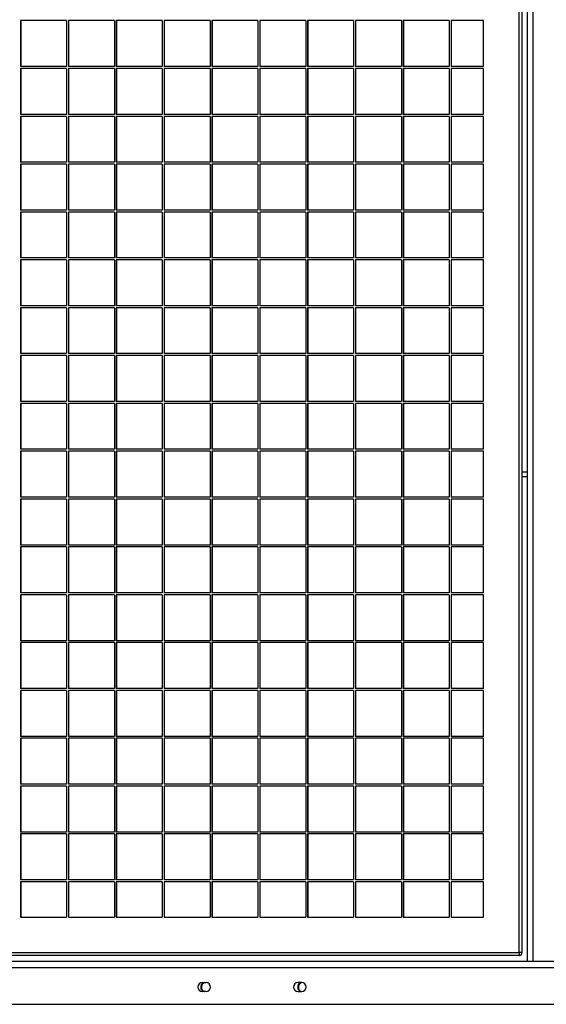
# Model space of a CAD drawing. Units: millimetres. Extents: x 81 to 384, y 107 to 189.
# Drawn here: x 147 to 158, y 148 to 169 of the extents above; entities that cross this region are included whole.
import ezdxf

# ---------------------------------------------------------------- set-up
doc = ezdxf.new("R2010")
doc.units = ezdxf.units.MM

msp = doc.modelspace()

# ---------------------------------------------------------------- linework, layer by layer
at = {"color": 7, "linetype": 'Continuous', "lineweight": 25}
for p, q in [((157.395, 149.19), (157.395, 189.19)), ((157.456, 189.19), (157.456, 149.19)), ((157.462, 149.19), (157.462, 189.19)), ((157.566, 180.86), (157.566, 149.01)), ((147.936, 168.67), (146.976, 168.67)), ((146.976, 168.67), (146.976, 167.71)), ((146.978, 168.67), (146.978, 167.71)), ((147.936, 168.67), (147.936, 167.71)), ((148.936, 168.67), (147.976, 168.67)), ((147.976, 168.67), (147.976, 167.71)), ((147.977, 168.67), (147.977, 167.71)), ((148.936, 168.67), (148.936, 167.71)), ((149.936, 168.67), (148.976, 168.67)), ((148.976, 168.67), (148.976, 167.71)), ((148.977, 168.67), (148.977, 167.71)), ((149.936, 168.67), (149.936, 167.71)), ((150.936, 168.67), (149.976, 168.67)), ((149.976, 168.67), (149.976, 167.71)), ((149.977, 168.67), (149.977, 167.71)), ((150.936, 168.67), (150.936, 167.71)), ((151.936, 168.67), (150.976, 168.67)), ((150.976, 168.67), (150.976, 167.71)), ((150.977, 168.67), (150.977, 167.71)), ((151.936, 168.67), (151.936, 167.71)), ((152.936, 168.67), (151.976, 168.67)), ((151.976, 168.67), (151.976, 167.71)), ((151.977, 168.67), (151.977, 167.71)), ((152.936, 168.67), (152.936, 167.71)), ((153.936, 168.67), (152.976, 168.67)), ((152.976, 168.67), (152.976, 167.71)), ((152.977, 168.67), (152.977, 167.71)), ((153.936, 168.67), (153.936, 167.71)), ((154.936, 168.67), (153.976, 168.67)), ((153.976, 168.67), (153.976, 167.71)), ((153.977, 168.67), (153.977, 167.71)), ((154.936, 168.67), (154.936, 167.71)), ((155.935, 168.67), (154.976, 168.67)), ((154.976, 168.67), (154.976, 167.71)), ((154.977, 168.67), (154.977, 167.71)), ((155.935, 168.67), (155.935, 167.71)), ((156.655, 168.67), (155.975, 168.67)), ((155.975, 168.67), (155.975, 167.71)), ((155.977, 168.67), (155.977, 167.71)), ((156.655, 167.71), (156.655, 168.67)), ((147.936, 167.71), (146.976, 167.71)), ((147.936, 167.67), (146.976, 167.67)), ((146.976, 167.67), (146.976, 166.71)), ((146.978, 167.67), (146.978, 166.71)), ((147.936, 167.67), (147.936, 166.71)), ((148.936, 167.71), (147.976, 167.71)), ((148.936, 167.67), (147.976, 167.67)), ((147.976, 167.67), (147.976, 166.71)), ((147.977, 167.67), (147.977, 166.71)), ((148.936, 167.67), (148.936, 166.71)), ((149.936, 167.71), (148.976, 167.71)), ((149.936, 167.67), (148.976, 167.67)), ((148.976, 167.67), (148.976, 166.71)), ((148.977, 167.67), (148.977, 166.71)), ((149.936, 167.67), (149.936, 166.71)), ((150.936, 167.71), (149.976, 167.71)), ((150.936, 167.67), (149.976, 167.67)), ((149.976, 167.67), (149.976, 166.71)), ((149.977, 167.67), (149.977, 166.71)), ((150.936, 167.67), (150.936, 166.71)), ((151.936, 167.71), (150.976, 167.71)), ((151.936, 167.67), (150.976, 167.67)), ((150.976, 167.67), (150.976, 166.71)), ((150.977, 167.67), (150.977, 166.71)), ((151.936, 167.67), (151.936, 166.71)), ((152.936, 167.71), (151.976, 167.71)), ((152.936, 167.67), (151.976, 167.67)), ((151.976, 167.67), (151.976, 166.71)), ((151.977, 167.67), (151.977, 166.71)), ((152.936, 167.67), (152.936, 166.71)), ((153.936, 167.71), (152.976, 167.71)), ((153.936, 167.67), (152.976, 167.67)), ((152.976, 167.67), (152.976, 166.71)), ((152.977, 167.67), (152.977, 166.71)), ((153.936, 167.67), (153.936, 166.71)), ((154.936, 167.71), (153.976, 167.71)), ((154.936, 167.67), (153.976, 167.67)), ((153.976, 167.67), (153.976, 166.71)), ((153.977, 167.67), (153.977, 166.71)), ((154.936, 167.67), (154.936, 166.71)), ((155.935, 167.71), (154.976, 167.71)), ((155.935, 167.67), (154.976, 167.67)), ((154.976, 167.67), (154.976, 166.71)), ((154.977, 167.67), (154.977, 166.71)), ((155.935, 167.67), (155.935, 166.71)), ((156.655, 167.71), (155.975, 167.71)), ((156.655, 167.67), (155.975, 167.67)), ((155.975, 167.67), (155.975, 166.71)), ((155.977, 167.67), (155.977, 166.71)), ((156.655, 166.71), (156.655, 167.67)), ((147.936, 166.71), (146.976, 166.71)), ((148.936, 166.71), (147.976, 166.71)), ((149.936, 166.71), (148.976, 166.71)), ((150.936, 166.71), (149.976, 166.71)), ((151.936, 166.71), (150.976, 166.71)), ((152.936, 166.71), (151.976, 166.71)), ((153.936, 166.71), (152.976, 166.71)), ((154.936, 166.71), (153.976, 166.71)), ((155.935, 166.71), (154.976, 166.71)), ((156.655, 166.71), (155.975, 166.71)), ((147.936, 166.67), (146.976, 166.67)), ((146.976, 166.67), (146.976, 165.71)), ((146.978, 166.67), (146.978, 165.71)), ((147.936, 166.67), (147.936, 165.71)), ((148.936, 166.67), (147.976, 166.67)), ((147.976, 166.67), (147.976, 165.71)), ((147.977, 166.67), (147.977, 165.71)), ((148.936, 166.67), (148.936, 165.71)), ((149.936, 166.67), (148.976, 166.67)), ((148.976, 166.67), (148.976, 165.71)), ((148.977, 166.67), (148.977, 165.71)), ((149.936, 166.67), (149.936, 165.71)), ((150.936, 166.67), (149.976, 166.67)), ((149.976, 166.67), (149.976, 165.71)), ((149.977, 166.67), (149.977, 165.71)), ((150.936, 166.67), (150.936, 165.71)), ((151.936, 166.67), (150.976, 166.67)), ((150.976, 166.67), (150.976, 165.71)), ((150.977, 166.67), (150.977, 165.71)), ((151.936, 166.67), (151.936, 165.71)), ((152.936, 166.67), (151.976, 166.67)), ((151.976, 166.67), (151.976, 165.71)), ((151.977, 166.67), (151.977, 165.71)), ((152.936, 166.67), (152.936, 165.71)), ((153.936, 166.67), (152.976, 166.67)), ((152.976, 166.67), (152.976, 165.71)), ((152.977, 166.67), (152.977, 165.71)), ((153.936, 166.67), (153.936, 165.71)), ((154.936, 166.67), (153.976, 166.67)), ((153.976, 166.67), (153.976, 165.71)), ((153.977, 166.67), (153.977, 165.71)), ((154.936, 166.67), (154.936, 165.71)), ((155.935, 166.67), (154.976, 166.67)), ((154.976, 166.67), (154.976, 165.71)), ((154.977, 166.67), (154.977, 165.71)), ((155.935, 166.67), (155.935, 165.71)), ((156.655, 166.67), (155.975, 166.67)), ((155.975, 166.67), (155.975, 165.71)), ((155.977, 166.67), (155.977, 165.71)), ((156.655, 165.71), (156.655, 166.67)), ((147.936, 165.71), (146.976, 165.71)), ((147.936, 165.67), (146.976, 165.67)), ((146.976, 165.67), (146.976, 164.71)), ((146.978, 165.67), (146.978, 164.71)), ((147.936, 165.67), (147.936, 164.71)), ((148.936, 165.71), (147.976, 165.71)), ((148.936, 165.67), (147.976, 165.67)), ((147.976, 165.67), (147.976, 164.71)), ((147.977, 165.67), (147.977, 164.71)), ((148.936, 165.67), (148.936, 164.71)), ((149.936, 165.71), (148.976, 165.71)), ((149.936, 165.67), (148.976, 165.67)), ((148.976, 165.67), (148.976, 164.71)), ((148.977, 165.67), (148.977, 164.71)), ((149.936, 165.67), (149.936, 164.71)), ((150.936, 165.71), (149.976, 165.71)), ((150.936, 165.67), (149.976, 165.67)), ((149.976, 165.67), (149.976, 164.71)), ((149.977, 165.67), (149.977, 164.71)), ((150.936, 165.67), (150.936, 164.71)), ((151.936, 165.71), (150.976, 165.71)), ((151.936, 165.67), (150.976, 165.67)), ((150.976, 165.67), (150.976, 164.71)), ((150.977, 165.67), (150.977, 164.71)), ((151.936, 165.67), (151.936, 164.71)), ((152.936, 165.71), (151.976, 165.71)), ((152.936, 165.67), (151.976, 165.67)), ((151.976, 165.67), (151.976, 164.71)), ((151.977, 165.67), (151.977, 164.71)), ((152.936, 165.67), (152.936, 164.71)), ((153.936, 165.71), (152.976, 165.71)), ((153.936, 165.67), (152.976, 165.67)), ((152.976, 165.67), (152.976, 164.71)), ((152.977, 165.67), (152.977, 164.71)), ((153.936, 165.67), (153.936, 164.71)), ((154.936, 165.71), (153.976, 165.71)), ((154.936, 165.67), (153.976, 165.67)), ((153.976, 165.67), (153.976, 164.71)), ((153.977, 165.67), (153.977, 164.71)), ((154.936, 165.67), (154.936, 164.71)), ((155.935, 165.71), (154.976, 165.71)), ((155.935, 165.67), (154.976, 165.67)), ((154.976, 165.67), (154.976, 164.71)), ((154.977, 165.67), (154.977, 164.71)), ((155.935, 165.67), (155.935, 164.71)), ((156.655, 165.71), (155.975, 165.71)), ((156.655, 165.67), (155.975, 165.67)), ((155.975, 165.67), (155.975, 164.71)), ((155.977, 165.67), (155.977, 164.71)), ((156.655, 164.71), (156.655, 165.67)), ((147.936, 164.71), (146.976, 164.71)), ((147.936, 164.67), (146.976, 164.67)), ((146.976, 164.67), (146.976, 163.71)), ((146.978, 164.67), (146.978, 163.71)), ((147.936, 164.67), (147.936, 163.71)), ((148.936, 164.71), (147.976, 164.71)), ((148.936, 164.67), (147.976, 164.67)), ((147.976, 164.67), (147.976, 163.71)), ((147.977, 164.67), (147.977, 163.71)), ((148.936, 164.67), (148.936, 163.71)), ((149.936, 164.71), (148.976, 164.71)), ((149.936, 164.67), (148.976, 164.67)), ((148.976, 164.67), (148.976, 163.71)), ((148.977, 164.67), (148.977, 163.71)), ((149.936, 164.67), (149.936, 163.71)), ((150.936, 164.71), (149.976, 164.71)), ((150.936, 164.67), (149.976, 164.67)), ((149.976, 164.67), (149.976, 163.71)), ((149.977, 164.67), (149.977, 163.71)), ((150.936, 164.67), (150.936, 163.71)), ((151.936, 164.71), (150.976, 164.71)), ((151.936, 164.67), (150.976, 164.67)), ((150.976, 164.67), (150.976, 163.71)), ((150.977, 164.67), (150.977, 163.71)), ((151.936, 164.67), (151.936, 163.71)), ((152.936, 164.71), (151.976, 164.71)), ((152.936, 164.67), (151.976, 164.67)), ((151.976, 164.67), (151.976, 163.71)), ((151.977, 164.67), (151.977, 163.71)), ((152.936, 164.67), (152.936, 163.71)), ((153.936, 164.71), (152.976, 164.71)), ((153.936, 164.67), (152.976, 164.67)), ((152.976, 164.67), (152.976, 163.71)), ((152.977, 164.67), (152.977, 163.71)), ((153.936, 164.67), (153.936, 163.71)), ((154.936, 164.71), (153.976, 164.71)), ((154.936, 164.67), (153.976, 164.67)), ((153.976, 164.67), (153.976, 163.71)), ((153.977, 164.67), (153.977, 163.71)), ((154.936, 164.67), (154.936, 163.71)), ((155.935, 164.71), (154.976, 164.71)), ((155.935, 164.67), (154.976, 164.67)), ((154.976, 164.67), (154.976, 163.71)), ((154.977, 164.67), (154.977, 163.71)), ((155.935, 164.67), (155.935, 163.71)), ((156.655, 164.71), (155.975, 164.71)), ((156.655, 164.67), (155.975, 164.67)), ((155.975, 164.67), (155.975, 163.71)), ((155.977, 164.67), (155.977, 163.71)), ((156.655, 163.71), (156.655, 164.67)), ((147.936, 163.71), (146.976, 163.71)), ((147.936, 163.67), (146.976, 163.67)), ((146.976, 163.67), (146.976, 162.71)), ((146.978, 163.67), (146.978, 162.71)), ((147.936, 163.67), (147.936, 162.71)), ((148.936, 163.71), (147.976, 163.71)), ((148.936, 163.67), (147.976, 163.67)), ((147.976, 163.67), (147.976, 162.71)), ((147.977, 163.67), (147.977, 162.71)), ((148.936, 163.67), (148.936, 162.71)), ((149.936, 163.71), (148.976, 163.71)), ((149.936, 163.67), (148.976, 163.67)), ((148.976, 163.67), (148.976, 162.71)), ((148.977, 163.67), (148.977, 162.71)), ((149.936, 163.67), (149.936, 162.71)), ((150.936, 163.71), (149.976, 163.71)), ((150.936, 163.67), (149.976, 163.67)), ((149.976, 163.67), (149.976, 162.71)), ((149.977, 163.67), (149.977, 162.71)), ((150.936, 163.67), (150.936, 162.71)), ((151.936, 163.71), (150.976, 163.71)), ((151.936, 163.67), (150.976, 163.67)), ((150.976, 163.67), (150.976, 162.71)), ((150.977, 163.67), (150.977, 162.71)), ((151.936, 163.67), (151.936, 162.71)), ((152.936, 163.71), (151.976, 163.71)), ((152.936, 163.67), (151.976, 163.67)), ((151.976, 163.67), (151.976, 162.71)), ((151.977, 163.67), (151.977, 162.71)), ((152.936, 163.67), (152.936, 162.71)), ((153.936, 163.71), (152.976, 163.71)), ((153.936, 163.67), (152.976, 163.67)), ((152.976, 163.67), (152.976, 162.71)), ((152.977, 163.67), (152.977, 162.71)), ((153.936, 163.67), (153.936, 162.71)), ((154.936, 163.71), (153.976, 163.71)), ((154.936, 163.67), (153.976, 163.67)), ((153.976, 163.67), (153.976, 162.71)), ((153.977, 163.67), (153.977, 162.71)), ((154.936, 163.67), (154.936, 162.71)), ((155.935, 163.71), (154.976, 163.71)), ((155.935, 163.67), (154.976, 163.67)), ((154.976, 163.67), (154.976, 162.71)), ((154.977, 163.67), (154.977, 162.71)), ((155.935, 163.67), (155.935, 162.71)), ((156.655, 163.71), (155.975, 163.71)), ((156.655, 163.67), (155.975, 163.67)), ((155.975, 163.67), (155.975, 162.71)), ((155.977, 163.67), (155.977, 162.71)), ((156.655, 162.71), (156.655, 163.67)), ((147.936, 162.71), (146.976, 162.71)), ((147.936, 162.67), (146.976, 162.67)), ((146.976, 162.67), (146.976, 161.71)), ((146.978, 162.67), (146.978, 161.71)), ((147.936, 162.67), (147.936, 161.71)), ((148.936, 162.71), (147.976, 162.71)), ((148.936, 162.67), (147.976, 162.67)), ((147.976, 162.67), (147.976, 161.71)), ((147.977, 162.67), (147.977, 161.71)), ((148.936, 162.67), (148.936, 161.71)), ((149.936, 162.71), (148.976, 162.71)), ((149.936, 162.67), (148.976, 162.67)), ((148.976, 162.67), (148.976, 161.71)), ((148.977, 162.67), (148.977, 161.71)), ((149.936, 162.67), (149.936, 161.71)), ((150.936, 162.71), (149.976, 162.71)), ((150.936, 162.67), (149.976, 162.67)), ((149.976, 162.67), (149.976, 161.71)), ((149.977, 162.67), (149.977, 161.71)), ((150.936, 162.67), (150.936, 161.71)), ((151.936, 162.71), (150.976, 162.71)), ((151.936, 162.67), (150.976, 162.67)), ((150.976, 162.67), (150.976, 161.71)), ((150.977, 162.67), (150.977, 161.71)), ((151.936, 162.67), (151.936, 161.71)), ((152.936, 162.71), (151.976, 162.71)), ((152.936, 162.67), (151.976, 162.67)), ((151.976, 162.67), (151.976, 161.71)), ((151.977, 162.67), (151.977, 161.71)), ((152.936, 162.67), (152.936, 161.71)), ((153.936, 162.71), (152.976, 162.71)), ((153.936, 162.67), (152.976, 162.67)), ((152.976, 162.67), (152.976, 161.71)), ((152.977, 162.67), (152.977, 161.71)), ((153.936, 162.67), (153.936, 161.71)), ((154.936, 162.71), (153.976, 162.71)), ((154.936, 162.67), (153.976, 162.67)), ((153.976, 162.67), (153.976, 161.71)), ((153.977, 162.67), (153.977, 161.71)), ((154.936, 162.67), (154.936, 161.71)), ((155.935, 162.71), (154.976, 162.71)), ((155.935, 162.67), (154.976, 162.67)), ((154.976, 162.67), (154.976, 161.71)), ((154.977, 162.67), (154.977, 161.71)), ((155.935, 162.67), (155.935, 161.71)), ((156.655, 162.71), (155.975, 162.71)), ((156.655, 162.67), (155.975, 162.67)), ((155.975, 162.67), (155.975, 161.71)), ((155.977, 162.67), (155.977, 161.71)), ((156.655, 161.71), (156.655, 162.67)), ((147.936, 161.71), (146.976, 161.71)), ((147.936, 161.67), (146.976, 161.67)), ((146.976, 161.67), (146.976, 160.71)), ((146.978, 161.67), (146.978, 160.71)), ((147.936, 161.67), (147.936, 160.71)), ((148.936, 161.71), (147.976, 161.71)), ((148.936, 161.67), (147.976, 161.67)), ((147.976, 161.67), (147.976, 160.71)), ((147.977, 161.67), (147.977, 160.71)), ((148.936, 161.67), (148.936, 160.71)), ((149.936, 161.71), (148.976, 161.71)), ((149.936, 161.67), (148.976, 161.67)), ((148.976, 161.67), (148.976, 160.71)), ((148.977, 161.67), (148.977, 160.71)), ((149.936, 161.67), (149.936, 160.71)), ((150.936, 161.71), (149.976, 161.71)), ((150.936, 161.67), (149.976, 161.67)), ((149.976, 161.67), (149.976, 160.71)), ((149.977, 161.67), (149.977, 160.71)), ((150.936, 161.67), (150.936, 160.71)), ((151.936, 161.71), (150.976, 161.71)), ((151.936, 161.67), (150.976, 161.67)), ((150.976, 161.67), (150.976, 160.71)), ((150.977, 161.67), (150.977, 160.71)), ((151.936, 161.67), (151.936, 160.71)), ((152.936, 161.71), (151.976, 161.71)), ((152.936, 161.67), (151.976, 161.67)), ((151.976, 161.67), (151.976, 160.71)), ((151.977, 161.67), (151.977, 160.71)), ((152.936, 161.67), (152.936, 160.71)), ((153.936, 161.71), (152.976, 161.71)), ((153.936, 161.67), (152.976, 161.67)), ((152.976, 161.67), (152.976, 160.71)), ((152.977, 161.67), (152.977, 160.71)), ((153.936, 161.67), (153.936, 160.71)), ((154.936, 161.71), (153.976, 161.71)), ((154.936, 161.67), (153.976, 161.67)), ((153.976, 161.67), (153.976, 160.71)), ((153.977, 161.67), (153.977, 160.71)), ((154.936, 161.67), (154.936, 160.71)), ((155.935, 161.71), (154.976, 161.71)), ((155.935, 161.67), (154.976, 161.67)), ((154.976, 161.67), (154.976, 160.71)), ((154.977, 161.67), (154.977, 160.71)), ((155.935, 161.67), (155.935, 160.71)), ((156.655, 161.71), (155.975, 161.71)), ((156.655, 161.67), (155.975, 161.67)), ((155.975, 161.67), (155.975, 160.71)), ((155.977, 161.67), (155.977, 160.71)), ((156.655, 160.71), (156.655, 161.67)), ((147.936, 160.71), (146.976, 160.71)), ((147.936, 160.67), (146.976, 160.67)), ((146.976, 160.67), (146.976, 159.71)), ((146.978, 160.67), (146.978, 159.71)), ((147.936, 160.67), (147.936, 159.71)), ((148.936, 160.71), (147.976, 160.71)), ((148.936, 160.67), (147.976, 160.67)), ((147.976, 160.67), (147.976, 159.71)), ((147.977, 160.67), (147.977, 159.71)), ((148.936, 160.67), (148.936, 159.71)), ((149.936, 160.71), (148.976, 160.71)), ((149.936, 160.67), (148.976, 160.67)), ((148.976, 160.67), (148.976, 159.71)), ((148.977, 160.67), (148.977, 159.71)), ((149.936, 160.67), (149.936, 159.71)), ((150.936, 160.71), (149.976, 160.71)), ((150.936, 160.67), (149.976, 160.67)), ((149.976, 160.67), (149.976, 159.71)), ((149.977, 160.67), (149.977, 159.71)), ((150.936, 160.67), (150.936, 159.71)), ((151.936, 160.71), (150.976, 160.71)), ((151.936, 160.67), (150.976, 160.67)), ((150.976, 160.67), (150.976, 159.71)), ((150.977, 160.67), (150.977, 159.71)), ((151.936, 160.67), (151.936, 159.71)), ((152.936, 160.71), (151.976, 160.71)), ((152.936, 160.67), (151.976, 160.67)), ((151.976, 160.67), (151.976, 159.71)), ((151.977, 160.67), (151.977, 159.71)), ((152.936, 160.67), (152.936, 159.71)), ((153.936, 160.71), (152.976, 160.71)), ((153.936, 160.67), (152.976, 160.67)), ((152.976, 160.67), (152.976, 159.71)), ((152.977, 160.67), (152.977, 159.71)), ((153.936, 160.67), (153.936, 159.71)), ((154.936, 160.71), (153.976, 160.71)), ((154.936, 160.67), (153.976, 160.67)), ((153.976, 160.67), (153.976, 159.71)), ((153.977, 160.67), (153.977, 159.71)), ((154.936, 160.67), (154.936, 159.71)), ((155.935, 160.71), (154.976, 160.71)), ((155.935, 160.67), (154.976, 160.67)), ((154.976, 160.67), (154.976, 159.71)), ((154.977, 160.67), (154.977, 159.71)), ((155.935, 160.67), (155.935, 159.71)), ((156.655, 160.71), (155.975, 160.71)), ((156.655, 160.67), (155.975, 160.67)), ((155.975, 160.67), (155.975, 159.71)), ((155.977, 160.67), (155.977, 159.71)), ((156.655, 159.71), (156.655, 160.67)), ((147.936, 159.71), (146.976, 159.71)), ((148.936, 159.71), (147.976, 159.71)), ((149.936, 159.71), (148.976, 159.71)), ((150.936, 159.71), (149.976, 159.71)), ((151.936, 159.71), (150.976, 159.71)), ((152.936, 159.71), (151.976, 159.71)), ((153.936, 159.71), (152.976, 159.71)), ((154.936, 159.71), (153.976, 159.71)), ((155.935, 159.71), (154.976, 159.71)), ((156.655, 159.71), (155.975, 159.71)), ((147.936, 159.67), (146.976, 159.67)), ((146.976, 159.67), (146.976, 158.71)), ((146.978, 159.67), (146.978, 158.71)), ((147.936, 159.67), (147.936, 158.71)), ((148.936, 159.67), (147.976, 159.67)), ((147.976, 159.67), (147.976, 158.71)), ((147.977, 159.67), (147.977, 158.71)), ((148.936, 159.67), (148.936, 158.71)), ((149.936, 159.67), (148.976, 159.67)), ((148.976, 159.67), (148.976, 158.71)), ((148.977, 159.67), (148.977, 158.71)), ((149.936, 159.67), (149.936, 158.71)), ((150.936, 159.67), (149.976, 159.67)), ((149.976, 159.67), (149.976, 158.71)), ((149.977, 159.67), (149.977, 158.71)), ((150.936, 159.67), (150.936, 158.71)), ((151.936, 159.67), (150.976, 159.67)), ((150.976, 159.67), (150.976, 158.71)), ((150.977, 159.67), (150.977, 158.71)), ((151.936, 159.67), (151.936, 158.71)), ((152.936, 159.67), (151.976, 159.67)), ((151.976, 159.67), (151.976, 158.71)), ((151.977, 159.67), (151.977, 158.71)), ((152.936, 159.67), (152.936, 158.71)), ((153.936, 159.67), (152.976, 159.67)), ((152.976, 159.67), (152.976, 158.71)), ((152.977, 159.67), (152.977, 158.71)), ((153.936, 159.67), (153.936, 158.71)), ((154.936, 159.67), (153.976, 159.67)), ((153.976, 159.67), (153.976, 158.71)), ((153.977, 159.67), (153.977, 158.71)), ((154.936, 159.67), (154.936, 158.71)), ((155.935, 159.67), (154.976, 159.67)), ((154.976, 159.67), (154.976, 158.71)), ((154.977, 159.67), (154.977, 158.71)), ((155.935, 159.67), (155.935, 158.71)), ((156.655, 159.67), (155.975, 159.67)), ((155.975, 159.67), (155.975, 158.71)), ((155.977, 159.67), (155.977, 158.71)), ((156.655, 158.71), (156.655, 159.67)), ((157.462, 159.24), (157.566, 159.24)), ((157.462, 159.14), (157.566, 159.14)), ((147.936, 158.71), (146.976, 158.71)), ((148.936, 158.71), (147.976, 158.71)), ((149.936, 158.71), (148.976, 158.71)), ((150.936, 158.71), (149.976, 158.71)), ((151.936, 158.71), (150.976, 158.71)), ((152.936, 158.71), (151.976, 158.71)), ((153.936, 158.71), (152.976, 158.71)), ((154.936, 158.71), (153.976, 158.71)), ((155.935, 158.71), (154.976, 158.71)), ((156.655, 158.71), (155.975, 158.71)), ((147.936, 158.67), (146.976, 158.67)), ((146.976, 158.67), (146.976, 157.71)), ((146.978, 158.67), (146.978, 157.71)), ((147.936, 158.67), (147.936, 157.71)), ((148.936, 158.67), (147.976, 158.67)), ((147.976, 158.67), (147.976, 157.71)), ((147.977, 158.67), (147.977, 157.71)), ((148.936, 158.67), (148.936, 157.71)), ((149.936, 158.67), (148.976, 158.67)), ((148.976, 158.67), (148.976, 157.71)), ((148.977, 158.67), (148.977, 157.71)), ((149.936, 158.67), (149.936, 157.71)), ((150.936, 158.67), (149.976, 158.67)), ((149.976, 158.67), (149.976, 157.71)), ((149.977, 158.67), (149.977, 157.71)), ((150.936, 158.67), (150.936, 157.71)), ((151.936, 158.67), (150.976, 158.67)), ((150.976, 158.67), (150.976, 157.71)), ((150.977, 158.67), (150.977, 157.71)), ((151.936, 158.67), (151.936, 157.71)), ((152.936, 158.67), (151.976, 158.67)), ((151.976, 158.67), (151.976, 157.71)), ((151.977, 158.67), (151.977, 157.71)), ((152.936, 158.67), (152.936, 157.71)), ((153.936, 158.67), (152.976, 158.67)), ((152.976, 158.67), (152.976, 157.71)), ((152.977, 158.67), (152.977, 157.71)), ((153.936, 158.67), (153.936, 157.71)), ((154.936, 158.67), (153.976, 158.67)), ((153.976, 158.67), (153.976, 157.71)), ((153.977, 158.67), (153.977, 157.71)), ((154.936, 158.67), (154.936, 157.71)), ((155.935, 158.67), (154.976, 158.67)), ((154.976, 158.67), (154.976, 157.71)), ((154.977, 158.67), (154.977, 157.71)), ((155.935, 158.67), (155.935, 157.71)), ((156.655, 158.67), (155.975, 158.67)), ((155.975, 158.67), (155.975, 157.71)), ((155.977, 158.67), (155.977, 157.71)), ((156.655, 157.71), (156.655, 158.67)), ((147.936, 157.71), (146.976, 157.71)), ((147.936, 157.67), (146.976, 157.67)), ((146.976, 157.67), (146.976, 156.71)), ((146.978, 157.67), (146.978, 156.71)), ((147.936, 157.67), (147.936, 156.71)), ((148.936, 157.71), (147.976, 157.71)), ((148.936, 157.67), (147.976, 157.67)), ((147.976, 157.67), (147.976, 156.71)), ((147.977, 157.67), (147.977, 156.71)), ((148.936, 157.67), (148.936, 156.71)), ((149.936, 157.71), (148.976, 157.71)), ((149.936, 157.67), (148.976, 157.67)), ((148.976, 157.67), (148.976, 156.71)), ((148.977, 157.67), (148.977, 156.71)), ((149.936, 157.67), (149.936, 156.71)), ((150.936, 157.71), (149.976, 157.71)), ((150.936, 157.67), (149.976, 157.67)), ((149.976, 157.67), (149.976, 156.71)), ((149.977, 157.67), (149.977, 156.71)), ((150.936, 157.67), (150.936, 156.71)), ((151.936, 157.71), (150.976, 157.71)), ((151.936, 157.67), (150.976, 157.67)), ((150.976, 157.67), (150.976, 156.71)), ((150.977, 157.67), (150.977, 156.71)), ((151.936, 157.67), (151.936, 156.71)), ((152.936, 157.71), (151.976, 157.71)), ((152.936, 157.67), (151.976, 157.67)), ((151.976, 157.67), (151.976, 156.71)), ((151.977, 157.67), (151.977, 156.71)), ((152.936, 157.67), (152.936, 156.71)), ((153.936, 157.71), (152.976, 157.71)), ((153.936, 157.67), (152.976, 157.67)), ((152.976, 157.67), (152.976, 156.71)), ((152.977, 157.67), (152.977, 156.71)), ((153.936, 157.67), (153.936, 156.71)), ((154.936, 157.71), (153.976, 157.71)), ((154.936, 157.67), (153.976, 157.67)), ((153.976, 157.67), (153.976, 156.71)), ((153.977, 157.67), (153.977, 156.71)), ((154.936, 157.67), (154.936, 156.71)), ((155.935, 157.71), (154.976, 157.71)), ((155.935, 157.67), (154.976, 157.67)), ((154.976, 157.67), (154.976, 156.71)), ((154.977, 157.67), (154.977, 156.71)), ((155.935, 157.67), (155.935, 156.71)), ((156.655, 157.71), (155.975, 157.71)), ((156.655, 157.67), (155.975, 157.67)), ((155.975, 157.67), (155.975, 156.71)), ((155.977, 157.67), (155.977, 156.71)), ((156.655, 156.71), (156.655, 157.67)), ((147.936, 156.71), (146.976, 156.71)), ((147.936, 156.67), (146.976, 156.67)), ((146.976, 156.67), (146.976, 155.71)), ((146.978, 156.67), (146.978, 155.71)), ((147.936, 156.67), (147.936, 155.71)), ((148.936, 156.71), (147.976, 156.71)), ((148.936, 156.67), (147.976, 156.67)), ((147.976, 156.67), (147.976, 155.71)), ((147.977, 156.67), (147.977, 155.71)), ((148.936, 156.67), (148.936, 155.71)), ((149.936, 156.71), (148.976, 156.71)), ((149.936, 156.67), (148.976, 156.67)), ((148.976, 156.67), (148.976, 155.71)), ((148.977, 156.67), (148.977, 155.71)), ((149.936, 156.67), (149.936, 155.71)), ((150.936, 156.71), (149.976, 156.71)), ((150.936, 156.67), (149.976, 156.67)), ((149.976, 156.67), (149.976, 155.71)), ((149.977, 156.67), (149.977, 155.71)), ((150.936, 156.67), (150.936, 155.71)), ((151.936, 156.71), (150.976, 156.71)), ((151.936, 156.67), (150.976, 156.67)), ((150.976, 156.67), (150.976, 155.71)), ((150.977, 156.67), (150.977, 155.71)), ((151.936, 156.67), (151.936, 155.71)), ((152.936, 156.71), (151.976, 156.71)), ((152.936, 156.67), (151.976, 156.67)), ((151.976, 156.67), (151.976, 155.71)), ((151.977, 156.67), (151.977, 155.71)), ((152.936, 156.67), (152.936, 155.71)), ((153.936, 156.71), (152.976, 156.71)), ((153.936, 156.67), (152.976, 156.67)), ((152.976, 156.67), (152.976, 155.71)), ((152.977, 156.67), (152.977, 155.71)), ((153.936, 156.67), (153.936, 155.71)), ((154.936, 156.71), (153.976, 156.71)), ((154.936, 156.67), (153.976, 156.67)), ((153.976, 156.67), (153.976, 155.71)), ((153.977, 156.67), (153.977, 155.71)), ((154.936, 156.67), (154.936, 155.71)), ((155.935, 156.71), (154.976, 156.71)), ((155.935, 156.67), (154.976, 156.67)), ((154.976, 156.67), (154.976, 155.71)), ((154.977, 156.67), (154.977, 155.71)), ((155.935, 156.67), (155.935, 155.71)), ((156.655, 156.71), (155.975, 156.71)), ((156.655, 156.67), (155.975, 156.67)), ((155.975, 156.67), (155.975, 155.71)), ((155.977, 156.67), (155.977, 155.71)), ((156.655, 155.71), (156.655, 156.67)), ((147.936, 155.71), (146.976, 155.71)), ((147.936, 155.67), (146.976, 155.67)), ((146.976, 155.67), (146.976, 154.71)), ((146.978, 155.67), (146.978, 154.71)), ((147.936, 155.67), (147.936, 154.71)), ((148.936, 155.71), (147.976, 155.71)), ((148.936, 155.67), (147.976, 155.67)), ((147.976, 155.67), (147.976, 154.71)), ((147.977, 155.67), (147.977, 154.71)), ((148.936, 155.67), (148.936, 154.71)), ((149.936, 155.71), (148.976, 155.71)), ((149.936, 155.67), (148.976, 155.67)), ((148.976, 155.67), (148.976, 154.71)), ((148.977, 155.67), (148.977, 154.71)), ((149.936, 155.67), (149.936, 154.71)), ((150.936, 155.71), (149.976, 155.71)), ((150.936, 155.67), (149.976, 155.67)), ((149.976, 155.67), (149.976, 154.71)), ((149.977, 155.67), (149.977, 154.71)), ((150.936, 155.67), (150.936, 154.71)), ((151.936, 155.71), (150.976, 155.71)), ((151.936, 155.67), (150.976, 155.67)), ((150.976, 155.67), (150.976, 154.71)), ((150.977, 155.67), (150.977, 154.71)), ((151.936, 155.67), (151.936, 154.71)), ((152.936, 155.71), (151.976, 155.71)), ((152.936, 155.67), (151.976, 155.67)), ((151.976, 155.67), (151.976, 154.71)), ((151.977, 155.67), (151.977, 154.71)), ((152.936, 155.67), (152.936, 154.71)), ((153.936, 155.71), (152.976, 155.71)), ((153.936, 155.67), (152.976, 155.67)), ((152.976, 155.67), (152.976, 154.71)), ((152.977, 155.67), (152.977, 154.71)), ((153.936, 155.67), (153.936, 154.71)), ((154.936, 155.71), (153.976, 155.71)), ((154.936, 155.67), (153.976, 155.67)), ((153.976, 155.67), (153.976, 154.71)), ((153.977, 155.67), (153.977, 154.71)), ((154.936, 155.67), (154.936, 154.71)), ((155.935, 155.71), (154.976, 155.71)), ((155.935, 155.67), (154.976, 155.67)), ((154.976, 155.67), (154.976, 154.71)), ((154.977, 155.67), (154.977, 154.71)), ((155.935, 155.67), (155.935, 154.71)), ((156.655, 155.71), (155.975, 155.71)), ((156.655, 155.67), (155.975, 155.67)), ((155.975, 155.67), (155.975, 154.71)), ((155.977, 155.67), (155.977, 154.71)), ((156.655, 154.71), (156.655, 155.67)), ((147.936, 154.71), (146.976, 154.71)), ((147.936, 154.67), (146.976, 154.67)), ((146.976, 154.67), (146.976, 153.71)), ((146.978, 154.67), (146.978, 153.71)), ((147.936, 154.67), (147.936, 153.71)), ((148.936, 154.71), (147.976, 154.71)), ((148.936, 154.67), (147.976, 154.67)), ((147.976, 154.67), (147.976, 153.71)), ((147.977, 154.67), (147.977, 153.71)), ((148.936, 154.67), (148.936, 153.71)), ((149.936, 154.71), (148.976, 154.71)), ((149.936, 154.67), (148.976, 154.67)), ((148.976, 154.67), (148.976, 153.71)), ((148.977, 154.67), (148.977, 153.71)), ((149.936, 154.67), (149.936, 153.71)), ((150.936, 154.71), (149.976, 154.71)), ((150.936, 154.67), (149.976, 154.67)), ((149.976, 154.67), (149.976, 153.71)), ((149.977, 154.67), (149.977, 153.71)), ((150.936, 154.67), (150.936, 153.71)), ((151.936, 154.71), (150.976, 154.71)), ((151.936, 154.67), (150.976, 154.67)), ((150.976, 154.67), (150.976, 153.71)), ((150.977, 154.67), (150.977, 153.71)), ((151.936, 154.67), (151.936, 153.71)), ((152.936, 154.71), (151.976, 154.71)), ((152.936, 154.67), (151.976, 154.67)), ((151.976, 154.67), (151.976, 153.71)), ((151.977, 154.67), (151.977, 153.71)), ((152.936, 154.67), (152.936, 153.71)), ((153.936, 154.71), (152.976, 154.71)), ((153.936, 154.67), (152.976, 154.67)), ((152.976, 154.67), (152.976, 153.71)), ((152.977, 154.67), (152.977, 153.71)), ((153.936, 154.67), (153.936, 153.71)), ((154.936, 154.71), (153.976, 154.71)), ((154.936, 154.67), (153.976, 154.67)), ((153.976, 154.67), (153.976, 153.71)), ((153.977, 154.67), (153.977, 153.71)), ((154.936, 154.67), (154.936, 153.71)), ((155.935, 154.71), (154.976, 154.71)), ((155.935, 154.67), (154.976, 154.67)), ((154.976, 154.67), (154.976, 153.71)), ((154.977, 154.67), (154.977, 153.71)), ((155.935, 154.67), (155.935, 153.71)), ((156.655, 154.71), (155.975, 154.71)), ((156.655, 154.67), (155.975, 154.67)), ((155.975, 154.67), (155.975, 153.71)), ((155.977, 154.67), (155.977, 153.71)), ((156.655, 153.71), (156.655, 154.67)), ((147.936, 153.71), (146.976, 153.71)), ((147.936, 153.67), (146.976, 153.67)), ((146.976, 153.67), (146.976, 152.71)), ((146.978, 153.67), (146.978, 152.71)), ((147.936, 153.67), (147.936, 152.71)), ((148.936, 153.71), (147.976, 153.71)), ((148.936, 153.67), (147.976, 153.67)), ((147.976, 153.67), (147.976, 152.71)), ((147.977, 153.67), (147.977, 152.71)), ((148.936, 153.67), (148.936, 152.71)), ((149.936, 153.71), (148.976, 153.71)), ((149.936, 153.67), (148.976, 153.67)), ((148.976, 153.67), (148.976, 152.71)), ((148.977, 153.67), (148.977, 152.71)), ((149.936, 153.67), (149.936, 152.71)), ((150.936, 153.71), (149.976, 153.71)), ((150.936, 153.67), (149.976, 153.67)), ((149.976, 153.67), (149.976, 152.71)), ((149.977, 153.67), (149.977, 152.71)), ((150.936, 153.67), (150.936, 152.71)), ((151.936, 153.71), (150.976, 153.71)), ((151.936, 153.67), (150.976, 153.67)), ((150.976, 153.67), (150.976, 152.71)), ((150.977, 153.67), (150.977, 152.71)), ((151.936, 153.67), (151.936, 152.71)), ((152.936, 153.71), (151.976, 153.71)), ((152.936, 153.67), (151.976, 153.67)), ((151.976, 153.67), (151.976, 152.71)), ((151.977, 153.67), (151.977, 152.71)), ((152.936, 153.67), (152.936, 152.71)), ((153.936, 153.71), (152.976, 153.71)), ((153.936, 153.67), (152.976, 153.67)), ((152.976, 153.67), (152.976, 152.71)), ((152.977, 153.67), (152.977, 152.71)), ((153.936, 153.67), (153.936, 152.71)), ((154.936, 153.71), (153.976, 153.71)), ((154.936, 153.67), (153.976, 153.67)), ((153.976, 153.67), (153.976, 152.71)), ((153.977, 153.67), (153.977, 152.71)), ((154.936, 153.67), (154.936, 152.71)), ((155.935, 153.71), (154.976, 153.71)), ((155.935, 153.67), (154.976, 153.67)), ((154.976, 153.67), (154.976, 152.71)), ((154.977, 153.67), (154.977, 152.71)), ((155.935, 153.67), (155.935, 152.71)), ((156.655, 153.71), (155.975, 153.71)), ((156.655, 153.67), (155.975, 153.67)), ((155.975, 153.67), (155.975, 152.71)), ((155.977, 153.67), (155.977, 152.71)), ((156.655, 152.71), (156.655, 153.67)), ((147.936, 152.71), (146.976, 152.71)), ((148.936, 152.71), (147.976, 152.71)), ((149.936, 152.71), (148.976, 152.71)), ((150.936, 152.71), (149.976, 152.71)), ((151.936, 152.71), (150.976, 152.71)), ((152.936, 152.71), (151.976, 152.71)), ((153.936, 152.71), (152.976, 152.71)), ((154.936, 152.71), (153.976, 152.71)), ((155.935, 152.71), (154.976, 152.71)), ((156.655, 152.71), (155.975, 152.71)), ((147.936, 152.67), (146.976, 152.67)), ((146.976, 152.67), (146.976, 151.71)), ((146.978, 152.67), (146.978, 151.71)), ((147.936, 152.67), (147.936, 151.71)), ((148.936, 152.67), (147.976, 152.67)), ((147.976, 152.67), (147.976, 151.71)), ((147.977, 152.67), (147.977, 151.71)), ((148.936, 152.67), (148.936, 151.71)), ((149.936, 152.67), (148.976, 152.67)), ((148.976, 152.67), (148.976, 151.71)), ((148.977, 152.67), (148.977, 151.71)), ((149.936, 152.67), (149.936, 151.71)), ((150.936, 152.67), (149.976, 152.67)), ((149.976, 152.67), (149.976, 151.71)), ((149.977, 152.67), (149.977, 151.71)), ((150.936, 152.67), (150.936, 151.71)), ((151.936, 152.67), (150.976, 152.67)), ((150.976, 152.67), (150.976, 151.71)), ((150.977, 152.67), (150.977, 151.71)), ((151.936, 152.67), (151.936, 151.71)), ((152.936, 152.67), (151.976, 152.67)), ((151.976, 152.67), (151.976, 151.71)), ((151.977, 152.67), (151.977, 151.71)), ((152.936, 152.67), (152.936, 151.71)), ((153.936, 152.67), (152.976, 152.67)), ((152.976, 152.67), (152.976, 151.71)), ((152.977, 152.67), (152.977, 151.71)), ((153.936, 152.67), (153.936, 151.71)), ((154.936, 152.67), (153.976, 152.67)), ((153.976, 152.67), (153.976, 151.71)), ((153.977, 152.67), (153.977, 151.71)), ((154.936, 152.67), (154.936, 151.71)), ((155.935, 152.67), (154.976, 152.67)), ((154.976, 152.67), (154.976, 151.71)), ((154.977, 152.67), (154.977, 151.71)), ((155.935, 152.67), (155.935, 151.71)), ((156.655, 152.67), (155.975, 152.67)), ((155.975, 152.67), (155.975, 151.71)), ((155.977, 152.67), (155.977, 151.71)), ((156.655, 151.71), (156.655, 152.67)), ((147.936, 151.71), (146.976, 151.71)), ((148.936, 151.71), (147.976, 151.71)), ((149.936, 151.71), (148.976, 151.71)), ((150.936, 151.71), (149.976, 151.71)), ((151.936, 151.71), (150.976, 151.71)), ((152.936, 151.71), (151.976, 151.71)), ((153.936, 151.71), (152.976, 151.71)), ((154.936, 151.71), (153.976, 151.71)), ((155.935, 151.71), (154.976, 151.71)), ((156.655, 151.71), (155.975, 151.71)), ((147.936, 151.67), (146.976, 151.67)), ((146.976, 151.67), (146.976, 150.71)), ((146.978, 151.67), (146.978, 150.71)), ((147.936, 151.67), (147.936, 150.71)), ((148.936, 151.67), (147.976, 151.67)), ((147.976, 151.67), (147.976, 150.71)), ((147.977, 151.67), (147.977, 150.71)), ((148.936, 151.67), (148.936, 150.71)), ((149.936, 151.67), (148.976, 151.67)), ((148.976, 151.67), (148.976, 150.71)), ((148.977, 151.67), (148.977, 150.71)), ((149.936, 151.67), (149.936, 150.71)), ((150.936, 151.67), (149.976, 151.67)), ((149.976, 151.67), (149.976, 150.71)), ((149.977, 151.67), (149.977, 150.71)), ((150.936, 151.67), (150.936, 150.71)), ((151.936, 151.67), (150.976, 151.67)), ((150.976, 151.67), (150.976, 150.71)), ((150.977, 151.67), (150.977, 150.71)), ((151.936, 151.67), (151.936, 150.71)), ((152.936, 151.67), (151.976, 151.67)), ((151.976, 151.67), (151.976, 150.71)), ((151.977, 151.67), (151.977, 150.71)), ((152.936, 151.67), (152.936, 150.71)), ((153.936, 151.67), (152.976, 151.67)), ((152.976, 151.67), (152.976, 150.71)), ((152.977, 151.67), (152.977, 150.71)), ((153.936, 151.67), (153.936, 150.71)), ((154.936, 151.67), (153.976, 151.67)), ((153.976, 151.67), (153.976, 150.71)), ((153.977, 151.67), (153.977, 150.71)), ((154.936, 151.67), (154.936, 150.71)), ((155.935, 151.67), (154.976, 151.67)), ((154.976, 151.67), (154.976, 150.71)), ((154.977, 151.67), (154.977, 150.71)), ((155.935, 151.67), (155.935, 150.71)), ((156.655, 151.67), (155.975, 151.67)), ((155.975, 151.67), (155.975, 150.71)), ((155.977, 151.67), (155.977, 150.71)), ((156.655, 150.71), (156.655, 151.67)), ((147.936, 150.71), (146.976, 150.71)), ((146.976, 150.67), (146.976, 149.93)), ((147.936, 150.67), (146.976, 150.67)), ((146.978, 150.67), (146.978, 149.93)), ((147.936, 150.67), (147.936, 149.93)), ((148.936, 150.71), (147.976, 150.71)), ((147.976, 150.67), (147.976, 149.93)), ((148.936, 150.67), (147.976, 150.67)), ((147.977, 150.67), (147.977, 149.93)), ((148.936, 150.67), (148.936, 149.93)), ((149.936, 150.71), (148.976, 150.71)), ((148.976, 150.67), (148.976, 149.93)), ((149.936, 150.67), (148.976, 150.67)), ((148.977, 150.67), (148.977, 149.93)), ((149.936, 150.67), (149.936, 149.93)), ((150.936, 150.71), (149.976, 150.71)), ((149.976, 150.67), (149.976, 149.93)), ((150.936, 150.67), (149.976, 150.67)), ((149.977, 150.67), (149.977, 149.93)), ((150.936, 150.67), (150.936, 149.93)), ((151.936, 150.71), (150.976, 150.71)), ((150.976, 150.67), (150.976, 149.93)), ((151.936, 150.67), (150.976, 150.67)), ((150.977, 150.67), (150.977, 149.93)), ((151.936, 150.67), (151.936, 149.93)), ((152.936, 150.71), (151.976, 150.71)), ((151.976, 150.67), (151.976, 149.93)), ((152.936, 150.67), (151.976, 150.67)), ((151.977, 150.67), (151.977, 149.93)), ((152.936, 150.67), (152.936, 149.93)), ((153.936, 150.71), (152.976, 150.71)), ((152.976, 150.67), (152.976, 149.93)), ((153.936, 150.67), (152.976, 150.67)), ((152.977, 150.67), (152.977, 149.93)), ((153.936, 150.67), (153.936, 149.93)), ((154.936, 150.71), (153.976, 150.71)), ((153.976, 150.67), (153.976, 149.93)), ((154.936, 150.67), (153.976, 150.67)), ((153.977, 150.67), (153.977, 149.93)), ((154.936, 150.67), (154.936, 149.93)), ((155.935, 150.71), (154.976, 150.71)), ((154.976, 150.67), (154.976, 149.93)), ((155.935, 150.67), (154.976, 150.67)), ((154.977, 150.67), (154.977, 149.93)), ((155.935, 150.67), (155.935, 149.93)), ((156.655, 150.71), (155.975, 150.71)), ((156.655, 150.67), (155.975, 150.67)), ((155.975, 150.67), (155.975, 149.93)), ((155.977, 150.67), (155.977, 149.93)), ((156.655, 149.93), (156.655, 150.67)), ((146.976, 149.93), (147.936, 149.93)), ((147.976, 149.93), (148.936, 149.93)), ((148.976, 149.93), (149.936, 149.93)), ((149.976, 149.93), (150.936, 149.93)), ((150.976, 149.93), (151.936, 149.93)), ((151.976, 149.93), (152.936, 149.93)), ((152.976, 149.93), (153.936, 149.93)), ((153.976, 149.93), (154.936, 149.93)), ((154.976, 149.93), (155.935, 149.93)), ((155.975, 149.93), (156.655, 149.93)), ((135.516, 149.19), (157.395, 149.19)), ((157.396, 149.13), (135.517, 149.13)), ((140.306, 149.01), (163.322, 149.01)), ((157.456, 149.19), (157.395, 149.19)), ((157.402, 149.13), (157.396, 149.13)), ((157.456, 149.19), (157.462, 149.19)), ((140.306, 148.878), (163.322, 148.878)), ((150.774, 148.563), (150.854, 148.563)), ((152.854, 148.563), (152.774, 148.563)), ((150.854, 148.377), (150.774, 148.377)), ((152.774, 148.377), (152.854, 148.377)), ((140.306, 148.11), (163.322, 148.11))]:
    msp.add_line(p, q, dxfattribs=at)
at = {"color": 1, "linetype": 'Continuous', "lineweight": 25}
msp.add_line((157.686, 180.86), (157.686, 149.01), dxfattribs=at)
at = {"color": 7, "linetype": 'Continuous', "lineweight": 25}
for centre, radius, start, end in [((159.174, 149.175), 1.778, 179.5168, 181.4499), ((157.396, 149.19), 0.06, 270.001, 0.001), ((157.402, 149.19), 0.06, 270.001, 0.001), ((150.774, 148.47), 0.093, 90, 270), ((150.854, 148.47), 0.114, 125.3345, 180), ((150.854, 148.47), 0.114, 180, 234.6655), ((150.854, 148.47), 0.1, 111.5652, 180), ((150.854, 148.47), 0.1, 180, 248.4348), ((150.854, 148.47), 0.093, 270, 90), ((152.774, 148.47), 0.093, 90, 270), ((152.882, 148.47), 0.114, 125.3345, 234.6655), ((152.882, 148.47), 0.1, 111.5652, 248.4348), ((152.854, 148.47), 0.093, 270, 90)]:
    msp.add_arc(centre, radius, start, end, dxfattribs=at)

doc.saveas('drawing.dxf')
